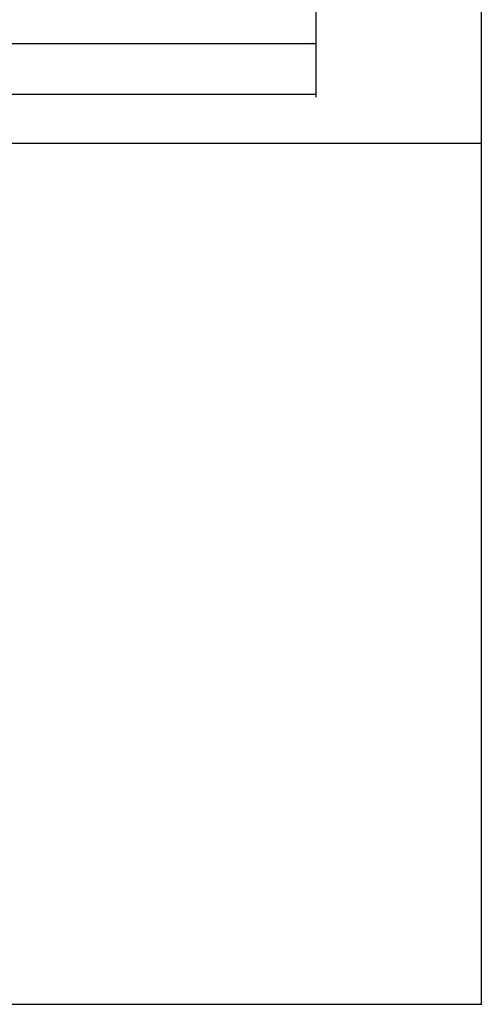
# Model space of a CAD drawing. Extents: x -40.6 to 0, y -27.8 to 31.5.
# Drawn here: x -13.9 to 0, y -27.8 to 1.8 of the extents above; entities that cross this region are included whole.
import ezdxf

# ---------------------------------------------------------------- set-up
doc = ezdxf.new("R2010")
doc.units = 0
doc.header["$MEASUREMENT"] = 0
doc.linetypes.add('C_SOLID_L', pattern=[0])
doc.linetypes.add('C_SOLID_M', pattern=[0])
doc.layers.get('0').update_dxf_attribs({"color": 8, "linetype": 'C_SOLID_M'})
doc.layers.add('DITTOS', color=7, linetype='C_SOLID_M')
doc.styles.get("Standard").update_dxf_attribs({"font": 'monotxt', "height": 0.164063})
doc.dimstyles.get("Standard").update_dxf_attribs({"dimtxt": 0.16, "dimasz": 0.18, "dimexe": 0.18, "dimexo": 0.06, "dimgap": 0.09, "dimtad": 1, "dimcen": 0.09, "dimazin": 3, "dimtfac": 1, "dimtix": 1, "dimtmove": 0, "dimatfit": 3, "dimtolj": 1, "dimtzin": 0})

# ---------------------------------------------------------------- blocks, each defined once
blk = doc.blocks.new('D_0011_')
at = {"linetype": 'CONTINUOUS'}
for p, q in [((0, 29.715), (0, -25.942)), ((-40, 0), (0, 0)), ((-40, -25.942), (0, -25.942))]:
    blk.add_line(p, q, dxfattribs=at)
for p in [(0, 0), (0, -25.942)]:
    blk.add_point(p, dxfattribs=at).dxf.unprotected_set("ltscale", 0)
blk = doc.blocks.new('CCD_OARWF')
at = {"color": 0}
blk.add_solid([(0.131, 0.023), (0.02, 0), (0.131, -0.023)], dxfattribs=at).dxf.unprotected_set("ltscale", 0)
blk = doc.blocks.new('CCD_OARWFRT')
at = {"color": 0}
blk.add_solid([(0.131, 0.023), (0.02, 0), (0.131, -0.023)], dxfattribs=at).dxf.unprotected_set("ltscale", 0)
blk = doc.blocks.new('*D51')
at = {"color": 0}
for p, q in [((-28.74, -4.273), (-28.74, -12.185)), ((-28.74, -13.402), (-28.74, -14.849)), ((-28.74, -14.489), (-17.157, -14.489)), ((-12.36, -14.489), (0.375, -14.489))]:
    blk.add_line(p, q, dxfattribs=at).dxf.unprotected_set("ltscale", 0)
at = {"color": 0, "linetype": 'C_SOLID_L'}
blk.add_blockref('CCD_OARWF', (-28.74, -14.489), dxfattribs=at).dxf.unprotected_set("ltscale", 0)
at = {"color": 0, "linetype": 'C_SOLID_L', "rotation": 179.9999999999998}
blk.add_blockref('CCD_OARWFRT', (0.375, -14.489), dxfattribs=at).dxf.unprotected_set("ltscale", 0)
at = {"linetype": 'C_SOLID_L', "insert": (-17.036, -14.639), "char_height": 0.3, "attachment_point": 7}
blk.add_mtext('\\W1.20;ROUGH OPENING', dxfattribs=at).dxf.unprotected_set("ltscale", 0)
blk = doc.blocks.new('*D62')
at = {"color": 0}
for p, q in [((-31.24, -8.082), (-31.24, -16.113)), ((0.375, -8.035), (0.375, -16.113)), ((-31.24, -16.023), (-19.811, -16.023)), ((-11.054, -16.023), (0.375, -16.023))]:
    blk.add_line(p, q, dxfattribs=at).dxf.unprotected_set("ltscale", 0)
at = {"color": 0, "linetype": 'C_SOLID_L'}
blk.add_blockref('CCD_OARWF', (-31.24, -16.023), dxfattribs=at).dxf.unprotected_set("ltscale", 0)
at = {"color": 0, "linetype": 'C_SOLID_L', "rotation": 179.9999999999998}
blk.add_blockref('CCD_OARWFRT', (0.375, -16.023), dxfattribs=at).dxf.unprotected_set("ltscale", 0)
at = {"linetype": 'C_SOLID_L', "insert": (-19.69, -16.173), "char_height": 0.3, "attachment_point": 7}
blk.add_mtext('\\W1.20;ROUGH OPENING WITH MOTOR', dxfattribs=at).dxf.unprotected_set("ltscale", 0)
blk = doc.blocks.new('D_0017_')
at = {"linetype": 'CONTINUOUS'}
for base, p1, p2, text, picture, middle in [((-14.759, -14.489), (0.375, -10.529), (-28.74, -4.185), 'ROUGH OPENING', '*D51', (-14.759, -14.489)), ((-15.433, -16.023), (-31.24, -7.995), (0.375, -7.948), 'ROUGH OPENING WITH MOTOR', '*D62', (-15.433, -15.523))]:
    dim = blk.add_linear_dim(base=base, p1=p1, p2=p2, text=text, dimstyle='STANDARD', dxfattribs=at)
    dim.commit()
    dim.dimension.update_dxf_attribs({"geometry": picture, "text_midpoint": middle})
    dim.dimension.dxf.unprotected_set("ltscale", 0)

msp = doc.modelspace()

# ---------------------------------------------------------------- block references
at = {"layer": 'DITTOS', "linetype": 'CONTINUOUS'}
for name, p in [('D_0011_', (0, -1.905)), ('D_0017_', (-5.363, 15.591))]:
    msp.add_blockref(name, p, dxfattribs=at).dxf.unprotected_set("ltscale", 0)

doc.saveas('drawing.dxf')
